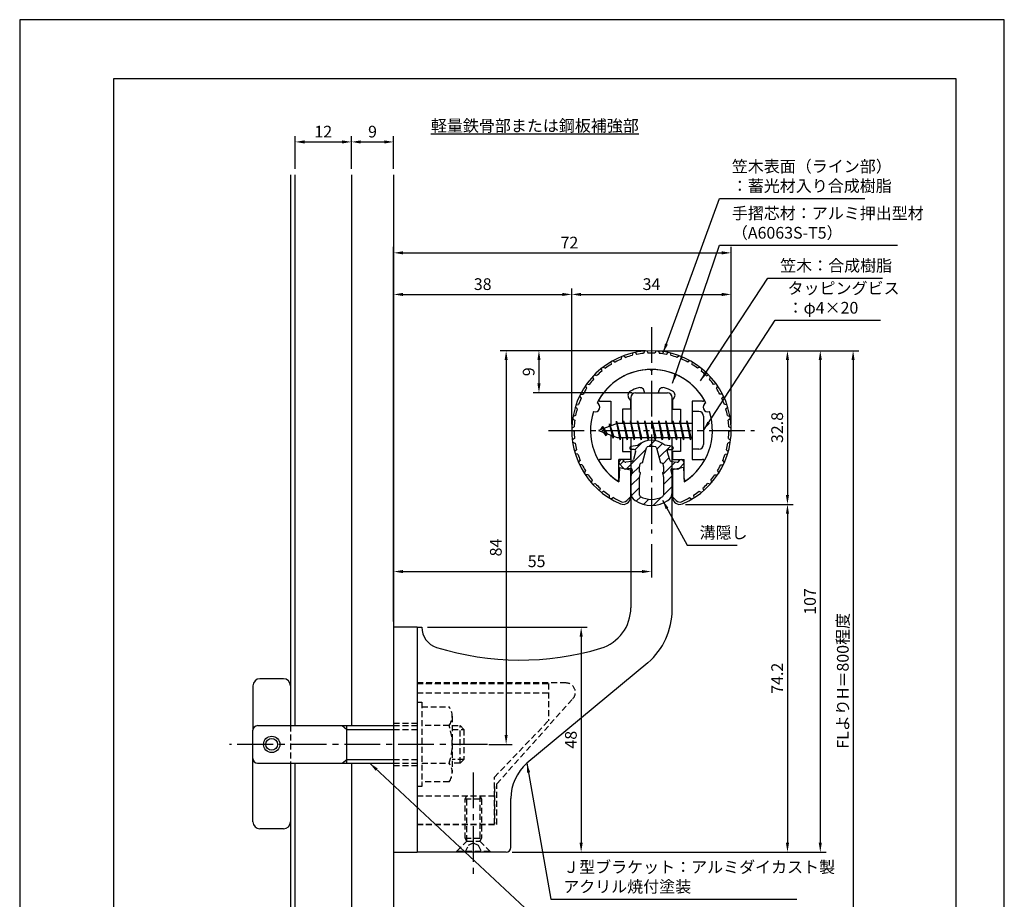
# Model space of a CAD drawing. Extents: x 0 to 210, y 0 to 297.
# Drawn here: x 0 to 210, y 109 to 297 of the extents above; entities that cross this region are included whole.
import ezdxf

# ---------------------------------------------------------------- set-up
doc = ezdxf.new("R2010")
doc.units = 0
doc.header["$LTSCALE"] = 0.4
doc.linetypes.add('CENTER2', pattern=[28.575, 19.05, -3.175, 3.175, -3.175])
doc.linetypes.add('HIDDEN2', pattern=[4.7625, 3.175, -1.5875])
doc.layers.get('0').update_dxf_attribs({"linetype": 'CONTINUOUS'})
doc.layers.get('DEFPOINTS').update_dxf_attribs({"linetype": 'CONTINUOUS'})
for name, color, linetype in [('BIS', 7, 'CONTINUOUS'), ('CENTER', 6, 'CENTER2'), ('DIMS', 1, 'CONTINUOUS'), ('GENKYO', 3, 'CONTINUOUS'), ('HATCH', 9, 'CONTINUOUS'), ('HIDDEN', 9, 'HIDDEN2'), ('MIZOKAKUSHI', 3, 'CONTINUOUS'), ('MODEL', 7, 'CONTINUOUS'), ('SHINZAI', 7, 'CONTINUOUS'), ('TEXT', 7, 'CONTINUOUS'), ('TITLE', 7, 'CONTINUOUS'), ('ZYUSHI', 7, 'CONTINUOUS'), ('ZYUSHI2', 9, 'CONTINUOUS')]:
    doc.layers.add(name, color=color, linetype=linetype)
doc.styles.add('DIMS', font='romans.shx', dxfattribs={"width": 0.75, "bigfont": 'bigfont.shx'})
doc.styles.get("Standard").update_dxf_attribs({"font": 'romans.shx', "bigfont": 'bigfont.shx'})
doc.dimstyles.new('DIMS', dxfattribs={"dimscale": 0, "dimtxt": 2.5, "dimasz": 2, "dimexe": 1.25, "dimexo": 1.25, "dimtad": 1, "dimtxsty": 'DIMS', "dimcen": 0, "dimclrt": 7, "dimazin": 3, "dimtfac": 1, "dimtmove": 0, "dimatfit": 3})
doc.dimstyles.new('DIMS2', dxfattribs={"dimscale": 2, "dimtxt": 2.5, "dimasz": 2, "dimexe": 1, "dimexo": 1, "dimtad": 1, "dimtxsty": 'DIMS', "dimcen": 0, "dimclrt": 7, "dimazin": 3, "dimtfac": 1, "dimtix": 1, "dimtmove": 0, "dimatfit": 3})

# ---------------------------------------------------------------- blocks, each defined once
blk = doc.blocks.new('*D13')
at = {"layer": 'DEFPOINTS', "color": 0}
for p in [(70.75, 270.92), (58.75, 263.92), (70.75, 263.92)]:
    blk.add_point(p, dxfattribs=at)
at = {"layer": 'DIMS', "color": 0}
for p, q in [((58.75, 265.17), (58.75, 272.17)), ((60.75, 270.92), (68.75, 270.92)), ((70.75, 265.17), (70.75, 272.17))]:
    blk.add_line(p, q, dxfattribs=at)
for points in [[(60.75, 271.25), (60.75, 270.58), (58.75, 270.92)], [(68.75, 271.25), (68.75, 270.58), (70.75, 270.92)]]:
    blk.add_solid(points, dxfattribs=at)
at = {"layer": 'DIMS', "color": 7, "insert": (64.75, 272.79), "char_height": 2.5, "attachment_point": 5, "style": 'DIMS'}
blk.add_mtext('12', dxfattribs=at)
blk = doc.blocks.new('*D3')
at = {"layer": 'DEFPOINTS', "color": 0}
for p in [(79.75, 270.92), (70.75, 263.92), (79.75, 263.92)]:
    blk.add_point(p, dxfattribs=at)
at = {"layer": 'DIMS', "color": 0}
for p, q in [((70.75, 265.17), (70.75, 272.17)), ((72.75, 270.92), (77.75, 270.92)), ((79.75, 265.17), (79.75, 272.17))]:
    blk.add_line(p, q, dxfattribs=at)
for points in [[(72.75, 271.25), (72.75, 270.58), (70.75, 270.92)], [(77.75, 271.25), (77.75, 270.58), (79.75, 270.92)]]:
    blk.add_solid(points, dxfattribs=at)
at = {"layer": 'DIMS', "color": 7, "insert": (75.25, 272.79), "char_height": 2.5, "attachment_point": 5, "style": 'DIMS'}
blk.add_mtext('9', dxfattribs=at)
blk = doc.blocks.new('*D4')
at = {"layer": 'DEFPOINTS', "color": 0}
for p in [(151.75, 238.38), (117.75, 209.38), (151.75, 209.38)]:
    blk.add_point(p, dxfattribs=at)
at = {"layer": 'DIMS', "color": 0}
for p, q in [((117.75, 210.62), (117.75, 239.62)), ((151.75, 210.62), (151.75, 239.62)), ((119.75, 238.38), (149.75, 238.38))]:
    blk.add_line(p, q, dxfattribs=at)
for points in [[(119.75, 238.71), (119.75, 238.04), (117.75, 238.38)], [(149.75, 238.71), (149.75, 238.04), (151.75, 238.38)]]:
    blk.add_solid(points, dxfattribs=at)
at = {"layer": 'DIMS', "color": 7, "insert": (134.75, 240.25), "char_height": 2.5, "attachment_point": 5, "style": 'DIMS'}
blk.add_mtext('34', dxfattribs=at)
blk = doc.blocks.new('*D5')
at = {"layer": 'DEFPOINTS', "color": 0}
for p in [(151.75, 247.25), (151.75, 209.38), (79.75, 167.37)]:
    blk.add_point(p, dxfattribs=at)
at = {"layer": 'DIMS', "color": 0}
for p, q in [((79.75, 168.62), (79.75, 248.5)), ((151.75, 210.62), (151.75, 248.5)), ((81.75, 247.25), (149.75, 247.25))]:
    blk.add_line(p, q, dxfattribs=at)
for points in [[(81.75, 247.58), (81.75, 246.92), (79.75, 247.25)], [(149.75, 247.58), (149.75, 246.92), (151.75, 247.25)]]:
    blk.add_solid(points, dxfattribs=at)
at = {"layer": 'DIMS', "color": 7, "insert": (117.25, 249.12), "char_height": 2.5, "attachment_point": 5, "style": 'DIMS'}
blk.add_mtext('72', dxfattribs=at)
blk = doc.blocks.new('*D6')
at = {"layer": 'DEFPOINTS', "color": 0}
for p in [(141.7, 226.37), (79.75, 87.5), (177.75, 87.5)]:
    blk.add_point(p, dxfattribs=at)
at = {"layer": 'DIMS', "color": 0}
for p, q in [((142.95, 226.37), (179, 226.37)), ((177.75, 224.37), (177.75, 87.5))]:
    blk.add_line(p, q, dxfattribs=at)
blk.add_solid([(177.42, 224.37), (178.08, 224.37), (177.75, 226.37)], dxfattribs=at)
at = {"layer": 'DIMS', "color": 7, "insert": (175.88, 155.94), "char_height": 2.5, "attachment_point": 5, "rotation": 90, "style": 'DIMS'}
blk.add_mtext('FLよりH＝800程度', dxfattribs=at)
blk = doc.blocks.new('_NONE')
at = {"color": 0, "linetype": 'BYBLOCK'}
blk.add_circle((0, 0), 0.25, dxfattribs=at)
blk = doc.blocks.new('*D7')
at = {"layer": 'DEFPOINTS', "color": 0}
for p in [(134.75, 186.34), (134.75, 179.25), (79.75, 167.37)]:
    blk.add_point(p, dxfattribs=at)
at = {"layer": 'DIMS', "color": 0}
for p, q in [((134.75, 185.09), (134.75, 178)), ((79.75, 168.62), (79.75, 180.5)), ((81.75, 179.25), (132.75, 179.25))]:
    blk.add_line(p, q, dxfattribs=at)
for points in [[(81.75, 179.58), (81.75, 178.92), (79.75, 179.25)], [(132.75, 179.58), (132.75, 178.92), (134.75, 179.25)]]:
    blk.add_solid(points, dxfattribs=at)
at = {"layer": 'DIMS', "color": 7, "insert": (110.25, 181.12), "char_height": 2.5, "attachment_point": 5, "style": 'DIMS'}
blk.add_mtext('55', dxfattribs=at)
blk = doc.blocks.new('*D8')
at = {"layer": 'DEFPOINTS', "color": 0}
for p in [(134.75, 226.38), (110.75, 217.38), (131.85, 217.38)]:
    blk.add_point(p, dxfattribs=at)
at = {"layer": 'DIMS', "color": 0}
for p, q in [((133.5, 226.38), (109.5, 226.38)), ((110.75, 224.38), (110.75, 219.38)), ((130.6, 217.38), (109.5, 217.38))]:
    blk.add_line(p, q, dxfattribs=at)
for points in [[(110.42, 224.38), (111.08, 224.38), (110.75, 226.38)], [(110.42, 219.38), (111.08, 219.38), (110.75, 217.38)]]:
    blk.add_solid(points, dxfattribs=at)
at = {"layer": 'DIMS', "color": 7, "insert": (108.88, 221.88), "char_height": 2.5, "attachment_point": 5, "rotation": 90, "style": 'DIMS'}
blk.add_mtext('9', dxfattribs=at)
blk = doc.blocks.new('*D9')
at = {"layer": 'DEFPOINTS', "color": 0}
for p in [(134.75, 226.38), (98.8, 142.38), (103.75, 142.38)]:
    blk.add_point(p, dxfattribs=at)
at = {"layer": 'DIMS', "color": 0}
for p, q in [((133.5, 226.38), (102.5, 226.38)), ((103.75, 224.38), (103.75, 144.38)), ((100.05, 142.38), (105, 142.38))]:
    blk.add_line(p, q, dxfattribs=at)
for points in [[(103.42, 224.38), (104.08, 224.38), (103.75, 226.38)], [(103.42, 144.38), (104.08, 144.38), (103.75, 142.38)]]:
    blk.add_solid(points, dxfattribs=at)
at = {"layer": 'DIMS', "color": 7, "insert": (101.88, 184.38), "char_height": 2.5, "attachment_point": 5, "rotation": 90, "style": 'DIMS'}
blk.add_mtext('84', dxfattribs=at)
blk = doc.blocks.new('*D10')
at = {"layer": 'DEFPOINTS', "color": 0}
for p in [(134.7, 226.37), (103.75, 119.37), (170.75, 119.37)]:
    blk.add_point(p, dxfattribs=at)
at = {"layer": 'DIMS', "color": 0}
for p, q in [((135.95, 226.37), (172, 226.37)), ((170.75, 224.37), (170.75, 121.37)), ((105, 119.37), (172, 119.37))]:
    blk.add_line(p, q, dxfattribs=at)
for points in [[(170.42, 224.37), (171.08, 224.37), (170.75, 226.37)], [(170.42, 121.37), (171.08, 121.37), (170.75, 119.37)]]:
    blk.add_solid(points, dxfattribs=at)
at = {"layer": 'DIMS', "color": 7, "insert": (168.88, 172.87), "char_height": 2.5, "attachment_point": 5, "rotation": 90, "style": 'DIMS'}
blk.add_mtext('107', dxfattribs=at)
blk = doc.blocks.new('*D11')
at = {"layer": 'DEFPOINTS', "color": 0}
for p in [(117.75, 238.38), (117.75, 209.38), (79.75, 167.37)]:
    blk.add_point(p, dxfattribs=at)
at = {"layer": 'DIMS', "color": 0}
for p, q in [((79.75, 168.62), (79.75, 239.62)), ((117.75, 210.62), (117.75, 239.62)), ((81.75, 238.38), (115.75, 238.38))]:
    blk.add_line(p, q, dxfattribs=at)
for points in [[(81.75, 238.71), (81.75, 238.04), (79.75, 238.38)], [(115.75, 238.71), (115.75, 238.04), (117.75, 238.38)]]:
    blk.add_solid(points, dxfattribs=at)
at = {"layer": 'DIMS', "color": 7, "insert": (98.75, 240.25), "char_height": 2.5, "attachment_point": 5, "style": 'DIMS'}
blk.add_mtext('38', dxfattribs=at)
blk = doc.blocks.new('*D12')
at = {"layer": 'DEFPOINTS', "color": 0}
for p in [(85.75, 167.37), (103.75, 119.37), (119.75, 119.37)]:
    blk.add_point(p, dxfattribs=at)
at = {"layer": 'DIMS', "color": 0}
for p, q in [((87, 167.37), (121, 167.37)), ((119.75, 165.37), (119.75, 121.37)), ((105, 119.37), (121, 119.37))]:
    blk.add_line(p, q, dxfattribs=at)
for points in [[(119.42, 165.37), (120.08, 165.37), (119.75, 167.37)], [(119.42, 121.37), (120.08, 121.37), (119.75, 119.37)]]:
    blk.add_solid(points, dxfattribs=at)
at = {"layer": 'DIMS', "color": 7, "insert": (117.88, 143.37), "char_height": 2.5, "attachment_point": 5, "rotation": 90, "style": 'DIMS'}
blk.add_mtext('48', dxfattribs=at)
blk = doc.blocks.new('*D1')
at = {"layer": 'DEFPOINTS', "color": 0}
for p in [(140.75, 193.58), (103.75, 119.37), (163.75, 119.37)]:
    blk.add_point(p, dxfattribs=at)
at = {"layer": 'DIMS', "color": 0}
for p, q in [((142, 193.58), (165, 193.58)), ((163.75, 191.58), (163.75, 121.37)), ((105, 119.37), (165, 119.37))]:
    blk.add_line(p, q, dxfattribs=at)
for points in [[(163.42, 191.58), (164.08, 191.58), (163.75, 193.58)], [(163.42, 121.37), (164.08, 121.37), (163.75, 119.37)]]:
    blk.add_solid(points, dxfattribs=at)
at = {"layer": 'DIMS', "color": 7, "insert": (161.88, 156.48), "char_height": 2.5, "attachment_point": 5, "rotation": 90, "style": 'DIMS'}
blk.add_mtext('74.2', dxfattribs=at)
blk = doc.blocks.new('*D2')
at = {"layer": 'DEFPOINTS', "color": 0}
for p in [(134.75, 226.38), (140.75, 193.58), (163.75, 193.58)]:
    blk.add_point(p, dxfattribs=at)
at = {"layer": 'DIMS', "color": 0}
for p, q in [((136, 226.38), (165, 226.38)), ((163.75, 224.38), (163.75, 195.58)), ((142, 193.58), (165, 193.58))]:
    blk.add_line(p, q, dxfattribs=at)
for points in [[(163.42, 224.38), (164.08, 224.38), (163.75, 226.38)], [(163.42, 195.58), (164.08, 195.58), (163.75, 193.58)]]:
    blk.add_solid(points, dxfattribs=at)
at = {"layer": 'DIMS', "color": 7, "insert": (161.88, 209.98), "char_height": 2.5, "attachment_point": 5, "rotation": 90, "style": 'DIMS'}
blk.add_mtext('32.8', dxfattribs=at)

msp = doc.modelspace()

# ---------------------------------------------------------------- hatches: boundary and pattern name
at = {"layer": 'HATCH'}
h = msp.add_hatch(dxfattribs=at)
h.set_pattern_fill('ANSI31', color=256, scale=0.5, style=0)
h.set_pattern_definition([(45, (44.8264, 80.6435), (-1.122532, 1.122532), [])])
h.paths.add_polyline_path([(138.127, 204.825, -0.4925144), (138.465, 205.265), (139.1, 205.265, 0.4733507), (139.394, 205.624, 0.4333183), (139.14, 205.98), (137.63, 206.182, 0.3746847), (131.87, 206.182), (130.36, 205.98, 0.4333183), (130.106, 205.624, 0.4733507), (130.4, 205.265), (131.035, 205.265, -0.4925144), (131.373, 204.825), (130.921, 203.126, -0.3005049), (130.51, 202.76), (129.28, 202.583, -0.2557485), (129.011, 202.683), (128.69, 203.054, 0.4142136), (128.197, 203.09), (127.894, 202.828, 0.4142136), (127.858, 202.335), (128.772, 201.277, 0.2557485), (129.222, 201.109), (130.241, 201.256, -0.522763), (130.634, 200.836), (130.35, 199.522), (130.35, 196.09, 0.2502717), (131.238, 194.428, 0.3037891), (138.262, 194.428, 0.2502717), (139.15, 196.09), (139.15, 199.522), (138.866, 200.836, -0.522763), (139.259, 201.256), (140.278, 201.109, 0.2557485), (140.728, 201.277), (141.642, 202.335, 0.4142136), (141.606, 202.828), (141.303, 203.09, 0.4142136), (140.81, 203.054), (140.489, 202.683, -0.2557485), (140.22, 202.583), (138.99, 202.76, -0.3005049), (138.579, 203.126)])
h.paths.add_polyline_path([(136.681, 202.48, -0.3583171), (137.325, 201.697), (137.325, 200.441), (137.079, 200.349), (137.3, 199.325), (137.3, 195.534, -0.2733859), (137.145, 195.271, -0.2571196), (132.355, 195.271, -0.2733859), (132.2, 195.534), (132.2, 199.325), (132.421, 200.349), (132.175, 200.441), (132.175, 201.697, -0.3583171), (132.819, 202.48), (133.653, 205.618, -0.2598174), (133.856, 205.828, -0.1481897), (135.644, 205.828, -0.2598261), (135.847, 205.618)], flags=16)

# ---------------------------------------------------------------- linework, layer by layer
at = {"layer": 'BIS'}
for p, q in [((143.45, 213.375), (143.45, 205.375)), ((144.85, 213.375), (143.45, 213.375)), ((145.85, 212.375), (145.85, 206.375)), ((127.45, 210.875), (123.45, 209.375)), ((124.3, 210.228), (123.875, 209.534)), ((124.3, 210.228), (124.653, 209.826)), ((125.05, 208.241), (124.3, 210.228)), ((124.3, 210.228), (125.191, 208.722)), ((125.8, 210.79), (125.623, 210.19)), ((126.55, 207.678), (125.8, 210.79)), ((125.8, 210.79), (126.036, 210.345)), ((125.8, 210.79), (126.648, 208.176)), ((127.274, 211.343), (127.16, 210.766)), ((128.05, 207.375), (127.274, 211.343)), ((127.274, 211.343), (128.144, 207.875)), ((127.3, 211.212), (127.438, 210.875)), ((143.45, 210.875), (127.45, 210.875)), ((128.8, 211.375), (128.706, 210.875)), ((129.55, 207.375), (128.8, 211.375)), ((128.8, 211.375), (129.644, 207.875)), ((128.8, 211.375), (128.988, 210.875)), ((130.3, 211.375), (130.206, 210.875)), ((131.05, 207.375), (130.3, 211.375)), ((130.3, 211.375), (130.488, 210.875)), ((130.3, 211.375), (131.144, 207.875)), ((131.8, 211.375), (131.706, 210.875)), ((132.55, 207.375), (131.8, 211.375)), ((131.8, 211.375), (131.988, 210.875)), ((131.8, 211.375), (132.644, 207.875)), ((133.3, 211.375), (133.206, 210.875)), ((133.3, 211.375), (133.488, 210.875)), ((133.3, 211.375), (134.144, 207.875)), ((134.05, 207.375), (133.3, 211.375)), ((134.8, 211.375), (134.706, 210.875)), ((135.55, 207.375), (134.8, 211.375)), ((134.8, 211.375), (134.988, 210.875)), ((134.8, 211.375), (135.644, 207.875)), ((136.3, 211.375), (136.206, 210.875)), ((137.05, 207.375), (136.3, 211.375)), ((136.3, 211.375), (136.488, 210.875)), ((136.3, 211.375), (137.144, 207.875)), ((137.8, 211.375), (137.706, 210.875)), ((138.55, 207.375), (137.8, 211.375)), ((137.8, 211.375), (137.988, 210.875)), ((137.8, 211.375), (138.644, 207.875)), ((139.3, 211.375), (139.206, 210.875)), ((140.05, 207.375), (139.3, 211.375)), ((139.3, 211.375), (139.488, 210.875)), ((139.3, 211.375), (140.144, 207.875)), ((140.8, 211.375), (140.706, 210.875)), ((140.8, 211.375), (141.644, 207.875)), ((141.55, 207.375), (140.8, 211.375)), ((140.8, 211.375), (140.988, 210.875)), ((142.3, 211.375), (142.206, 210.875)), ((143.05, 207.375), (142.3, 211.375)), ((142.3, 211.375), (142.488, 210.875)), ((142.3, 211.375), (143.144, 207.875)), ((123.45, 209.375), (127.45, 207.875)), ((125.05, 208.241), (124.58, 208.951)), ((125.191, 208.722), (125.05, 208.241)), ((126.267, 208.319), (126.55, 207.678)), ((126.648, 208.176), (126.55, 207.678)), ((127.45, 207.875), (143.45, 207.875)), ((127.863, 207.875), (128.05, 207.375)), ((128.144, 207.875), (128.05, 207.375)), ((129.363, 207.875), (129.55, 207.375)), ((129.644, 207.875), (129.55, 207.375)), ((130.863, 207.875), (131.05, 207.375)), ((131.144, 207.875), (131.05, 207.375)), ((132.363, 207.875), (132.55, 207.375)), ((132.644, 207.875), (132.55, 207.375)), ((133.863, 207.875), (134.05, 207.375)), ((134.144, 207.875), (134.05, 207.375)), ((135.363, 207.875), (135.55, 207.375)), ((135.644, 207.875), (135.55, 207.375)), ((136.863, 207.875), (137.05, 207.375)), ((137.144, 207.875), (137.05, 207.375)), ((138.363, 207.875), (138.55, 207.375)), ((138.644, 207.875), (138.55, 207.375)), ((139.863, 207.875), (140.05, 207.375)), ((140.144, 207.875), (140.05, 207.375)), ((141.363, 207.875), (141.55, 207.375)), ((141.644, 207.875), (141.55, 207.375)), ((142.863, 207.875), (143.05, 207.375)), ((143.144, 207.875), (143.05, 207.375)), ((144.85, 205.375), (143.45, 205.375)), ((56.25, 156.375), (51.25, 156.375)), ((49.75, 154.875), (49.75, 145.575)), ((57.75, 154.875), (57.75, 146.375)), ((49.75, 125.875), (49.75, 145.375)), ((50.75, 146.375), (79.75, 146.375)), ((68.75, 146.375), (69.75, 145.575)), ((69.75, 138.375), (69.75, 146.375)), ((69.75, 145.575), (79.75, 145.575)), ((68.75, 138.375), (69.75, 139.175)), ((69.75, 139.175), (79.75, 139.175)), ((50.75, 138.375), (79.75, 138.375)), ((57.75, 138.375), (57.75, 125.875)), ((56.25, 124.375), (51.25, 124.375))]:
    msp.add_line(p, q, dxfattribs=at)
for radius in [1.75, 1.25]:
    msp.add_circle((53.75, 142.375), radius, dxfattribs=at)
for centre, radius, start, end in [((144.85, 212.375), 1, 0, 90), ((144.85, 206.375), 1, 270, 0), ((51.25, 154.875), 1.5, 90, 180), ((56.25, 154.875), 1.5, 0, 90), ((50.75, 145.375), 1, 90, 180), ((50.75, 139.375), 1, 180, 270), ((51.25, 125.875), 1.5, 180, 270), ((56.25, 125.875), 1.5, 270, 0)]:
    msp.add_arc(centre, radius, start, end, dxfattribs=at)
at = {"layer": 'CENTER'}
for p, q in [((134.75, 231.375), (134.75, 187.375)), ((112.75, 209.375), (156.75, 209.375)), ((99.75, 142.375), (44.75, 142.375)), ((96.75, 136.375), (96.75, 114.375))]:
    msp.add_line(p, q, dxfattribs=at)
at = {"layer": 'DEFPOINTS'}
msp.add_lwpolyline([(0, 0), (210, 0), (210, 297), (0, 297)], close=True, dxfattribs=at)
at = {"layer": 'GENKYO'}
for p, q in [((57.75, 263.918), (57.75, 146.375)), ((58.75, 146.375), (58.75, 263.918)), ((70.75, 263.918), (70.75, 146.375)), ((79.75, 263.918), (79.75, 146.375)), ((57.75, 138.375), (57.75, 87.5)), ((58.75, 87.5), (58.75, 138.375)), ((70.75, 138.375), (70.75, 87.5)), ((79.75, 138.375), (79.75, 87.5))]:
    msp.add_line(p, q, dxfattribs=at)
at = {"layer": 'HIDDEN'}
for p, q in [((116.518, 155.475), (84.75, 155.475)), ((84.75, 155.375), (112.75, 155.375)), ((84.75, 153.375), (112.75, 153.375)), ((112.75, 155.375), (112.75, 147.375)), ((84.75, 151.375), (85.75, 151.375)), ((85.75, 151.375), (85.75, 133.375)), ((101.75, 133.947), (117.962, 152.091)), ((85.75, 150.375), (91.564, 150.375)), ((92.25, 148.375), (92.25, 136.375)), ((101.25, 135.375), (112.75, 147.375)), ((57.75, 146.375), (57.75, 138.375)), ((79.75, 146.875), (84.75, 146.875)), ((79.75, 146.375), (84.75, 146.375)), ((79.75, 145.575), (84.75, 145.575)), ((91.564, 146.375), (85.75, 146.375)), ((92.25, 146.375), (93.95, 146.375)), ((92.25, 145.575), (94.75, 145.575)), ((93.95, 138.375), (93.95, 146.375)), ((93.95, 146.375), (94.75, 145.575)), ((94.75, 145.575), (94.75, 139.175)), ((79.75, 139.175), (84.75, 139.175)), ((94.75, 139.175), (92.25, 139.175)), ((94.75, 139.175), (93.95, 138.375)), ((79.75, 138.375), (84.75, 138.375)), ((79.75, 137.875), (84.75, 137.875)), ((85.75, 138.375), (91.564, 138.375)), ((93.95, 138.375), (92.25, 138.375)), ((101.25, 125.375), (101.25, 135.375)), ((85.75, 133.375), (84.75, 133.375)), ((91.564, 134.375), (85.75, 134.375)), ((101.25, 133.375), (101.25, 125.375)), ((101.75, 125.275), (101.75, 133.947)), ((84.75, 131.375), (101.25, 131.375)), ((95, 130.769), (95.35, 131.375)), ((95, 122.331), (95, 130.769)), ((95, 130.769), (98.5, 130.769)), ((95.35, 121.725), (95.35, 131.375)), ((98.15, 131.375), (98.15, 121.725)), ((98.15, 131.375), (98.5, 130.769)), ((98.5, 130.769), (98.5, 122.331)), ((84.75, 125.375), (101.25, 125.375)), ((84.75, 125.375), (101.25, 125.375)), ((84.75, 125.275), (101.75, 125.275)), ((95, 122.331), (98.5, 122.331)), ((95.35, 121.725), (95, 122.331)), ((98.5, 122.331), (98.15, 121.725)), ((93.25, 119.625), (95.35, 121.725)), ((95, 119.375), (95.75, 120.875)), ((95.35, 121.725), (98.15, 121.725)), ((95.75, 120.875), (96.75, 121.375)), ((96.75, 121.375), (97.75, 120.875)), ((97.75, 120.875), (98.5, 119.375)), ((98.15, 121.725), (100.25, 119.625)), ((93.25, 119.625), (100.25, 119.625)), ((93.25, 119.375), (93.25, 119.625)), ((100.25, 119.625), (100.25, 119.375))]:
    msp.add_line(p, q, dxfattribs=at)
for centre, radius, start, end in [((116.518, 153.475), 2, 316.21888, 90), ((88.993, 148.375), 3.257, 322.12112, 37.87888), ((80.25, 142.375), 12, 340.52878, 19.47122), ((88.993, 136.375), 3.257, 322.12112, 37.87888)]:
    msp.add_arc(centre, radius, start, end, dxfattribs=at)
at = {"layer": 'MIZOKAKUSHI'}
for p, q in [((130.36, 205.98), (131.87, 206.182)), ((139.14, 205.98), (137.63, 206.182)), ((130.1, 205.683), (130.1, 205.565)), ((131.035, 205.265), (130.4, 205.265)), ((131.373, 204.825), (130.921, 203.126)), ((132.819, 202.48), (133.653, 205.618)), ((135.847, 205.618), (136.681, 202.48)), ((138.127, 204.825), (138.579, 203.126)), ((138.465, 205.265), (139.1, 205.265)), ((139.4, 205.683), (139.4, 205.565)), ((128.772, 201.277), (127.858, 202.335)), ((128.197, 203.09), (127.894, 202.828)), ((129.011, 202.683), (128.69, 203.054)), ((130.51, 202.76), (129.28, 202.583)), ((132.175, 200.441), (132.175, 201.697)), ((137.325, 201.697), (137.325, 200.441)), ((138.99, 202.76), (140.22, 202.583)), ((140.489, 202.683), (140.81, 203.054)), ((140.728, 201.277), (141.642, 202.335)), ((141.303, 203.09), (141.606, 202.828)), ((130.241, 201.256), (129.222, 201.109)), ((130.634, 200.836), (130.35, 199.522)), ((130.35, 199.522), (130.35, 196.09)), ((132.421, 200.349), (132.175, 200.441)), ((132.2, 199.325), (132.421, 200.349)), ((137.325, 200.441), (137.079, 200.349)), ((137.079, 200.349), (137.3, 199.325)), ((138.866, 200.836), (139.15, 199.522)), ((139.15, 199.522), (139.15, 196.09)), ((139.259, 201.256), (140.278, 201.109)), ((132.2, 195.534), (132.2, 199.325)), ((137.3, 199.325), (137.3, 195.534))]:
    msp.add_line(p, q, dxfattribs=at)
for centre, radius, start, end in [((130.4, 205.683), 0.3, 97.61041, 180), ((134.75, 202.878), 4.383, 48.91959, 131.08041), ((133.943, 205.541), 0.3, 106.85869, 165.11637), ((134.75, 202.878), 3.083, 73.14131, 106.85869), ((135.557, 205.541), 0.3, 14.88363, 73.14131), ((139.1, 205.683), 0.3, 0, 82.38959), ((130.4, 205.565), 0.3, 180, 270), ((131.035, 204.915), 0.35, 345.11637, 90), ((138.465, 204.915), 0.35, 90, 194.88363), ((139.1, 205.565), 0.3, 270, 360), ((128.123, 202.563), 0.35, 130.83, 220.83), ((128.426, 202.825), 0.35, 40.83, 130.83), ((129.238, 202.879), 0.3, 220.83, 278.21324), ((130.438, 203.255), 0.5, 278.21324, 345.11637), ((132.973, 201.697), 0.798, 101.14613, 180), ((136.527, 201.697), 0.798, 0, 78.85387), ((139.062, 203.255), 0.5, 194.88363, 261.78676), ((140.262, 202.879), 0.3, 261.78676, 319.17), ((141.074, 202.825), 0.35, 49.17, 139.17), ((141.377, 202.563), 0.35, 319.17, 49.17), ((129.15, 201.604), 0.5, 220.83, 278.21324), ((130.291, 200.91), 0.35, 347.81762, 98.21324), ((139.209, 200.91), 0.35, 81.78676, 192.18238), ((140.35, 201.604), 0.5, 261.78676, 319.17), ((132.35, 196.09), 2, 180, 236.20358), ((132.5, 195.534), 0.3, 180, 241.16095), ((137, 195.534), 0.3, 298.83905, 360), ((137.15, 196.09), 2, 303.79642, 0), ((134.75, 199.675), 6.315, 236.20358, 303.79642), ((134.75, 199.62), 4.965, 241.16095, 298.83905)]:
    msp.add_arc(centre, radius, start, end, dxfattribs=at)
at = {"layer": 'MODEL'}
for p, q in [((130.35, 216.375), (130.35, 210.875)), ((131.35, 217.375), (138.15, 217.375)), ((139.15, 210.875), (139.15, 216.375)), ((130.35, 207.875), (130.35, 171.519)), ((139.15, 171.123), (139.15, 207.875)), ((79.75, 167.375), (79.75, 119.375)), ((84.75, 167.375), (79.75, 167.375)), ((84.75, 167.375), (84.75, 119.375)), ((84.75, 167.375), (85.75, 167.375)), ((133.993, 159.803), (108.188, 138.365)), ((104.75, 120.375), (104.75, 130.819)), ((79.75, 119.375), (84.75, 119.375)), ((103.75, 119.375), (84.75, 119.375))]:
    msp.add_line(p, q, dxfattribs=at)
for centre, radius, start, end in [((131.35, 216.375), 1, 90, 180), ((138.15, 216.375), 1, 0, 90), ((121.35, 171.519), 9, 286.67061, 0), ((124.15, 171.123), 15, 311.00909, 0), ((90.25, 167.375), 4.5, 180, 252.73745), ((106.72, 220.375), 60, 252.73745, 286.67061), ((114.75, 130.819), 10, 131.00909, 180), ((103.75, 120.375), 1, 270, 0)]:
    msp.add_arc(centre, radius, start, end, dxfattribs=at)
at = {"layer": 'SHINZAI'}
for p, q in [((134.75, 222.075), (134.453, 222.372)), ((134.75, 222.075), (135.047, 222.372)), ((133.25, 217.375), (133.25, 217.499)), ((133.25, 217.375), (136.25, 217.375)), ((136.25, 217.375), (136.25, 217.499)), ((123.84, 215.576), (126.05, 215.576)), ((126.05, 215.576), (126.05, 210.35)), ((130.25, 215.802), (129.908, 216.289)), ((130.25, 215.802), (130.25, 213.875)), ((139.25, 215.802), (139.592, 216.289)), ((139.25, 215.802), (139.25, 213.875)), ((143.45, 215.576), (143.45, 209.675)), ((145.66, 215.576), (143.45, 215.576)), ((128.55, 213.875), (128.55, 210.875)), ((130.25, 213.875), (128.55, 213.875)), ((139.25, 213.875), (140.95, 213.875)), ((140.95, 213.875), (140.95, 210.875)), ((126.05, 208.4), (126.05, 203.175)), ((143.45, 209.075), (143.45, 203.175)), ((128.55, 207.875), (128.55, 204.875)), ((140.95, 207.875), (140.95, 204.875)), ((128.55, 204.875), (130.25, 204.875)), ((130.25, 204.875), (130.25, 203.175)), ((139.25, 204.875), (139.25, 203.175)), ((140.95, 204.875), (139.25, 204.875)), ((126.05, 203.175), (123.841, 203.175)), ((127.75, 198.987), (127.75, 203.175)), ((130.25, 203.175), (127.75, 203.175)), ((139.25, 203.175), (141.75, 203.175)), ((141.75, 198.987), (141.75, 203.175)), ((143.45, 203.175), (145.659, 203.175))]:
    msp.add_line(p, q, dxfattribs=at)
for centre, radius, start, end in [((134.75, 209.375), 13, 91.30741, 149.21066), ((134.75, 209.375), 13, 30.78934, 88.69259), ((134.75, 209.375), 9.5, 107.10464, 118.24367), ((132.25, 217.499), 1, 0, 107.10464), ((137.25, 217.499), 1, 72.89536, 180), ((134.75, 209.375), 9.5, 61.75633, 72.89536), ((130.728, 216.863), 1, 118.24367, 215), ((138.772, 216.863), 1, 325, 61.75633), ((123.84, 215.876), 0.3, 149.21066, 270), ((145.66, 215.876), 0.3, 270, 30.78934), ((123.841, 202.874), 0.301, 90, 210.79024), ((134.75, 209.375), 13, 210.79024, 234.89251), ((134.75, 209.375), 13, 305.10749, 329.20976), ((145.659, 202.874), 0.301, 329.20976, 90), ((127.448, 198.987), 0.302, 234.89251, 0), ((142.052, 198.987), 0.302, 180, 305.10749)]:
    msp.add_arc(centre, radius, start, end, dxfattribs=at)
at = {"layer": 'TITLE'}
msp.add_lwpolyline([(20, 12.625), (199.75, 12.625), (199.75, 284.375), (20, 284.375)], close=True, dxfattribs=at)
at = {"layer": 'ZYUSHI'}
for p, q in [((127.95, 201.421), (127.75, 198.421)), ((127.95, 201.421), (130.25, 200.921)), ((130.25, 200.921), (130.25, 195.083)), ((141.55, 201.421), (139.25, 200.921)), ((139.25, 200.921), (139.25, 195.083)), ((141.55, 201.421), (141.75, 198.421))]:
    msp.add_line(p, q, dxfattribs=at)
for centre, radius, start, end in [((134.75, 209.375), 17, 292.77397, 247.22603), ((134.75, 209.375), 13, 26.90846, 153.09154), ((122.74, 214.35), 1, 249.70423, 65.29577), ((146.76, 214.35), 1, 114.70423, 290.29577), ((134.75, 209.375), 13, 161.90846, 237.42103), ((134.75, 209.375), 13, 302.57897, 18.09154), ((128.75, 195.083), 1.5, 247.22603, 0), ((140.75, 195.083), 1.5, 180, 292.77397)]:
    msp.add_arc(centre, radius, start, end, dxfattribs=at)
at = {"layer": 'ZYUSHI2'}
for p, q in [((128.365, 225.131), (128.315, 224.569)), ((128.831, 225.311), (129.248, 224.93)), ((130.764, 225.901), (130.632, 225.353)), ((131.252, 226.011), (131.607, 225.573)), ((133.251, 226.309), (133.039, 225.786)), ((133.749, 226.346), (134.036, 225.86)), ((135.751, 226.346), (135.464, 225.86)), ((136.249, 226.309), (136.461, 225.786)), ((138.248, 226.011), (137.893, 225.573)), ((138.736, 225.901), (138.868, 225.353)), ((140.669, 225.311), (140.252, 224.93)), ((141.135, 225.131), (141.185, 224.569)), ((124.431, 222.885), (124.94, 222.642)), ((126.107, 224.014), (126.14, 223.451)), ((126.541, 224.262), (127.009, 223.946)), ((142.959, 224.262), (142.491, 223.946)), ((143.393, 224.014), (143.36, 223.451)), ((145.069, 222.885), (144.56, 222.642)), ((122.203, 220.848), (122.401, 220.318)), ((123.087, 221.046), (122.547, 221.211)), ((124.037, 222.577), (124.154, 222.023)), ((145.463, 222.577), (145.346, 222.023)), ((146.413, 221.046), (146.953, 221.211)), ((147.297, 220.848), (147.099, 220.318)), ((120.647, 218.867), (120.919, 218.373)), ((120.932, 219.277), (121.49, 219.194)), ((148.568, 219.277), (148.01, 219.194)), ((148.853, 218.867), (148.581, 218.373)), ((119.398, 216.678), (119.741, 216.23)), ((119.618, 217.127), (120.184, 217.126)), ((149.882, 217.127), (149.316, 217.126)), ((150.102, 216.678), (149.759, 216.23)), ((118.893, 213.936), (118.488, 214.328)), ((118.64, 214.805), (119.198, 214.888)), ((150.86, 214.805), (150.302, 214.888)), ((150.607, 213.936), (151.012, 214.328)), ((118.554, 212.529), (118.015, 212.364)), ((150.946, 212.529), (151.485, 212.364)), ((117.757, 209.857), (118.266, 210.1)), ((117.934, 211.87), (118.393, 211.542)), ((151.566, 211.87), (151.107, 211.542)), ((151.743, 209.857), (151.234, 210.1)), ((118.252, 209.101), (117.75, 209.357)), ((151.248, 209.101), (151.75, 209.357)), ((118.34, 207.656), (117.872, 207.34)), ((117.938, 206.845), (118.474, 206.665)), ((151.562, 206.845), (151.026, 206.665)), ((151.16, 207.656), (151.628, 207.34)), ((118.774, 205.249), (118.358, 204.868)), ((119.053, 204.289), (118.498, 204.388)), ((150.447, 204.289), (151.002, 204.388)), ((150.726, 205.249), (151.142, 204.868)), ((119.205, 202.495), (119.559, 202.933)), ((119.978, 202.025), (119.414, 202.04)), ((149.522, 202.025), (150.086, 202.04)), ((150.295, 202.495), (149.941, 202.933)), ((120.678, 200.759), (120.392, 200.272)), ((121.226, 199.922), (120.666, 199.854)), ((148.274, 199.922), (148.834, 199.854)), ((148.822, 200.759), (149.108, 200.272)), ((122.107, 198.773), (121.895, 198.25)), ((122.228, 197.877), (122.772, 198.027)), ((147.272, 197.877), (146.728, 198.027)), ((147.393, 198.773), (147.605, 198.25)), ((123.813, 197.021), (123.681, 196.472)), ((124.581, 196.381), (124.065, 196.152)), ((125.759, 195.54), (125.71, 194.978)), ((143.741, 195.54), (143.79, 194.978)), ((144.919, 196.381), (145.435, 196.152)), ((145.687, 197.021), (145.819, 196.472)), ((126.613, 195.021), (126.137, 194.718)), ((129.457, 194.376), (130.25, 195.169)), ((140.043, 194.376), (139.25, 195.169)), ((142.887, 195.021), (143.363, 194.718))]:
    msp.add_line(p, q, dxfattribs=at)
for centre, radius, start, end in [((134.75, 209.375), 16.5, 104.45323, 109.48023), ((134.75, 209.375), 16.5, 95.95323, 100.98023), ((134.75, 209.375), 16.5, 87.51977, 92.48023), ((134.75, 209.375), 16.5, 79.01977, 84.04677), ((134.75, 209.375), 16.5, 70.51977, 75.54677), ((134.75, 209.375), 16.5, 121.45323, 126.48023), ((134.75, 209.375), 16.5, 112.95323, 117.98023), ((134.75, 209.375), 16.5, 62.01977, 67.04677), ((134.75, 209.375), 16.5, 53.51977, 58.54677), ((134.75, 209.375), 16.5, 129.95323, 134.98023), ((134.75, 209.375), 16.5, 45.01977, 50.04677), ((134.75, 209.375), 16.5, 138.45323, 143.48023), ((134.75, 209.375), 16.5, 36.51977, 41.54677), ((134.75, 209.375), 16.5, 146.95323, 151.98023), ((134.75, 209.375), 16.5, 28.01977, 33.04677), ((134.75, 209.375), 16.5, 155.45323, 160.48023), ((134.75, 209.375), 16.5, 19.51977, 24.54677), ((134.75, 209.375), 16.5, 163.95323, 168.98023), ((134.75, 209.375), 16.5, 11.01977, 16.04677), ((134.75, 209.375), 16.5, 172.45323, 177.48023), ((134.75, 209.375), 16.5, 2.51977, 7.54677), ((134.75, 209.375), 16.5, 180.95323, 185.98023), ((134.75, 209.375), 16.5, 354.01977, 359.04677), ((134.75, 209.375), 16.5, 189.45323, 194.48023), ((134.75, 209.375), 16.5, 345.51977, 350.54677), ((134.75, 209.375), 16.5, 197.95323, 202.98023), ((134.75, 209.375), 16.5, 337.01977, 342.04677), ((134.75, 209.375), 16.5, 206.45323, 211.48023), ((134.75, 209.375), 16.5, 328.51977, 333.54677), ((134.75, 209.375), 16.5, 214.95323, 219.98023), ((134.75, 209.375), 16.5, 320.01977, 325.04677), ((134.75, 209.375), 16.5, 223.45323, 228.48023), ((134.75, 209.375), 16.5, 311.51977, 316.54677), ((134.75, 209.375), 16.5, 231.95323, 236.98023), ((134.75, 209.375), 16.5, 303.01977, 308.04677), ((134.75, 209.375), 16.5, 240.45323, 247.22603), ((128.75, 195.083), 1, 247.22603, 315), ((140.75, 195.083), 1, 225, 292.77397), ((134.75, 209.375), 16.5, 292.77397, 299.54677)]:
    msp.add_arc(centre, radius, start, end, dxfattribs=at)

# ---------------------------------------------------------------- texts
at = {"layer": 'DIMS', "color": 7, "char_height": 2.5, "attachment_point": 7}
for s, insert in [('笠木表面（ライン部）\\P：蓄光材入り合成樹脂', (151.888, 259.5)), ('手摺芯材：アルミ押出型材\\P\u3000\u3000\u3000（A6063S-T5）', (151.888, 249.5)), ('\u3000\\P 笠木：合成樹脂', (162.197, 242.5)), ('タッピングビス\\P\u3000：φ4×20', (163.775, 233.5)), ('Ｊ型ブラケット：アルミダイカスト製\\Pアクリル焼付塗装', (115.925, 110))]:
    msp.add_mtext(s, dxfattribs=dict(at, insert=insert))
at = {"layer": 'DIMS', "color": 7, "insert": (145.011, 185.515), "char_height": 2.5, "width": 20.10852, "attachment_point": 7}
msp.add_mtext('溝隠し', dxfattribs=at)
at = {"layer": 'TEXT', "insert": (109.875, 274.375), "char_height": 2.5, "width": 40.1091, "attachment_point": 5}
msp.add_mtext('{\\L軽量鉄骨部または鋼板補強部}', dxfattribs=at)

# ---------------------------------------------------------------- dimensions: what is measured, and where the dimension line sits
at = {"layer": 'DIMS'}
for base, p1, p2, override, picture, middle in [((70.75, 270.918), (58.75, 263.918), (70.75, 263.918), {"dimscale": 1}, '*D13', (64.75, 272.793)), ((79.75, 270.918), (70.75, 263.918), (79.75, 263.918), {"dimscale": 1, "dimtmove": 1}, '*D3', (75.25, 272.793)), ((117.75, 238.375), (79.75, 167.375), (117.75, 209.375), {"dimscale": 1}, '*D11', (98.75, 240.25)), ((151.75, 238.375), (117.75, 209.375), (151.75, 209.375), {"dimscale": 1, "dimtmove": 1}, '*D4', (134.75, 240.25))]:
    dim = msp.add_linear_dim(base=base, p1=p1, p2=p2, dimstyle='DIMS', override=override, dxfattribs=at)
    dim.commit()
    dim.dimension.update_dxf_attribs({"geometry": picture, "text_midpoint": middle})
for base, p2, picture, middle in [((151.75, 247.25), (151.75, 209.375), '*D5', (117.25, 247.25)), ((134.75, 179.25), (134.75, 186.34), '*D7', (110.25, 179.25))]:
    dim = msp.add_linear_dim(base=base, p1=(79.75, 167.375), p2=p2, dimstyle='DIMS', override={"dimscale": 1}, dxfattribs=at)
    dim.commit()
    dim.dimension.update_dxf_attribs({"geometry": picture, "text_midpoint": middle, "dimtype": 160})
dim = msp.add_linear_dim(base=(177.75, 87.5), p1=(141.701, 226.375), p2=(79.75, 87.5), angle=90, text='FLよりH＝800程度', dimstyle='DIMS', override={"dimscale": 1, "dimblk2": 'NONE', "dimsah": 1, "dimse2": 1}, dxfattribs=at)
dim.commit()
dim.dimension.update_dxf_attribs({"geometry": '*D6', "text_midpoint": (175.875, 155.937)})
for base, p1, p2, override, picture, middle in [((103.75, 142.375), (134.75, 226.375), (98.799, 142.375), {"dimscale": 1}, '*D9', (101.875, 184.375)), ((170.75, 119.375), (134.701, 226.375), (103.75, 119.375), {"dimscale": 1}, '*D10', (168.875, 172.875)), ((110.75, 217.375), (134.75, 226.375), (131.85, 217.375), {"dimscale": 1}, '*D8', (108.875, 221.875)), ((163.75, 193.583), (134.75, 226.375), (140.75, 193.583), {"dimscale": 1, "dimdec": 1}, '*D2', (161.875, 209.979)), ((163.75, 119.375), (140.75, 193.583), (103.75, 119.375), {"dimscale": 1, "dimdec": 1}, '*D1', (161.875, 156.479)), ((119.75, 119.375), (85.75, 167.375), (103.75, 119.375), {"dimscale": 1, "dimtmove": 2}, '*D12', (117.875, 143.375))]:
    dim = msp.add_linear_dim(base=base, p1=p1, p2=p2, angle=90, dimstyle='DIMS', override=override, dxfattribs=at)
    dim.commit()
    dim.dimension.update_dxf_attribs({"geometry": picture, "text_midpoint": middle})

# ---------------------------------------------------------------- leaders
at = {"layer": 'DIMS', "annotation_type": 0, "has_hookline": 1, "hookline_direction": 0}
for points, dimstyle, override, text_width in [([(137.25, 225.921), (149.263, 258.875), (151.263, 258.875)], 'DIMS2', {"dimscale": 1, "dimasz": 2}, 28.333), ([(139.243, 219.459), (149.263, 248.875), (151.263, 248.875)], 'DIMS2', {"dimscale": 1, "dimasz": 2}, 35.333), ([(145.21, 219.945), (159.572, 241.875), (161.572, 241.875)], 'DIMS2', {"dimscale": 1, "dimasz": 2}, 21.833), ([(145.85, 209.375), (161.15, 232.875), (163.15, 232.875)], 'DIMS2', {"dimscale": 1, "dimasz": 2}, 19.833), ([(137.102, 194.482), (142.386, 184.89), (144.386, 184.89)], 'DIMS', {"dimscale": 1}, 8), ([(74.648, 138.375), (113.3, 102.375), (115.3, 102.375)], 'DIMS', {"dimscale": 1}, 23.5), ([(108.188, 138.365), (113.3, 109.375), (115.3, 109.375)], 'DIMS', {"dimscale": 1}, 49.833)]:
    msp.add_leader(points, dimstyle=dimstyle, override=override, dxfattribs=dict(at, text_width=text_width))

doc.saveas('drawing.dxf')
